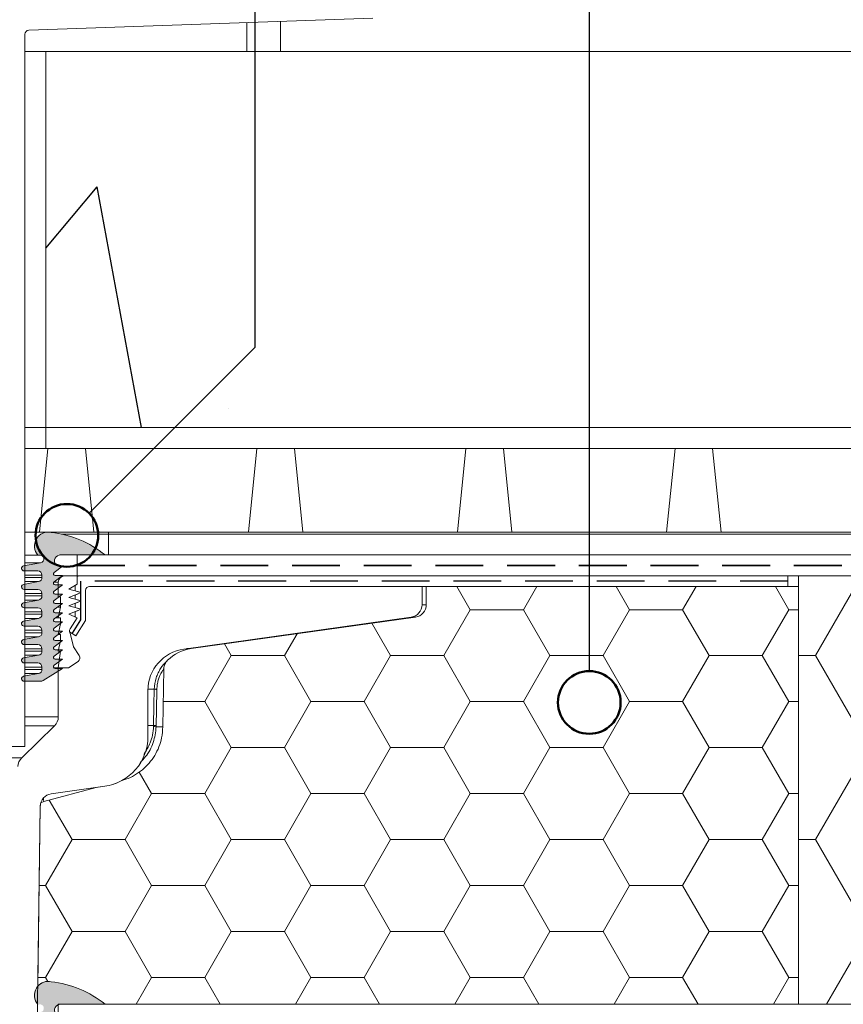
# Model space of a CAD drawing. Units: millimetres. Extents: x 162 to 1814, y 117 to 2550.
# Drawn here: x 1066 to 1263, y 2028 to 2264 of the extents above; entities that cross this region are included whole.
import ezdxf

# ---------------------------------------------------------------- set-up
doc = ezdxf.new("R2010")
doc.units = ezdxf.units.MM
doc.header["$LTSCALE"] = 9
doc.linetypes.add('HIDDEN', pattern=[1.905, 1.27, -0.635])
for name, color, linetype, lineweight in [('ABDICHTUNG', 7, 'HIDDEN', 35), ('LINIE_UND_KREISE', 7, 'Continuous', 25), ('MANSCHETTE', 7, 'HIDDEN', 25), ('PRODUKTKREISE', 7, 'Continuous', 50)]:
    doc.layers.add(name, color=color, linetype=linetype, lineweight=lineweight)
doc.layers.add('SCHRAFFUR', color=7, linetype='Continuous')

# ---------------------------------------------------------------- blocks, each defined once
blk = doc.blocks.new('SW_HATCH_2')
at = {"color": 0, "linetype": 'Continuous', "lineweight": 18}
for p, q in [((-203.2000003329866, 1.345746920150548e-06), (-192.1815560280864, 19.0845067022019)), ((-207.2781734917184, 0), (-203.2, 0)), ((-190.5000013319448, -21.99704487162474), (-203.2000013319449, 3.844999318936004e-07)), ((-203.2000004162329, -43.99408911844027), (-190.500000416233, -21.99704386231551)), ((-207.2781734917184, -43.99409032), (-203.2, -43.99409032)), ((-190.5000012486981, -65.9911353358119), (-203.2000012486983, -43.99409007968723)), ((-200.5599588420133, -83.41549329779798), (-190.5000004994794, -65.9911343265026))]:
    blk.add_line(p, q, dxfattribs=at)
blk = doc.blocks.new('SW_HATCH_3')
at = {"color": 0, "linetype": 'Continuous', "lineweight": 18}
for p, q in [((-76.20000108220543, 5.767490235397688e-07), (-79.42507018586153, 5.585984122202004)), ((-63.50000008324718, 1.249621999627193e-06), (-60.27493136807445, 5.585984122202067)), ((-38.10000120707508, 5.046556297849669e-07), (-41.32507035235436, 5.585984122202004)), ((-25.40000020811687, 1.321715611957153e-06), (-22.17493153456744, 5.585984122202004)), ((-1.33194477322518e-06, 4.325623609302554e-07), (-3.225070518847094, 5.585984122202004)), ((-82.5500000416239, -10.99852140247161), (-76.20000004162394, 1.22559072265882e-06)), ((-76.2, 0), (-63.49999999999999, 0)), ((-57.15000112382861, -10.99852207534443), (-63.50000112382865, 5.527179651465541e-07)), ((-44.4500001664936, -10.99852133037794), (-38.10000016649365, 1.29768445988887e-06)), ((-38.10000000000002, 0), (-25.4, 0)), ((-19.05000124869827, -10.9985221474377), (-25.4000012486983, 4.806246962918426e-07)), ((-6.350000291363348, -10.99852125828433), (-2.913633397050308e-07, 1.369778040993808e-06)), ((0, 0), (2.271826508281692, 0)), ((-95.25000099895898, -10.99852200325104), (-99.72873580962131, -3.241125757556605)), ((-120.6499999167541, -10.99852147456529), (-117.6232492972233, -5.756035619697231)), ((-133.3500008740892, -10.99852193115765), (-134.969273036392, -8.193860274767383)), ((-139.6999998751309, -21.99704412665877), (-133.3499998751309, -10.99852149859638)), ((-133.3499999999999, -10.99852258000003), (-120.6499999999999, -10.99852258000003)), ((-114.3000009157124, -21.99704458325116), (-120.6500009157125, -10.99852195518877)), ((-101.6000000000006, -21.99704405456523), (-95.25000000000063, -10.99852142650283)), ((-95.24999999999994, -10.99852258000003), (-82.54999999999995, -10.99852258000003)), ((-76.2000010405821, -21.9970446553445), (-82.55000104058213, -10.99852202728219)), ((-63.50000012487038, -21.99704398247161), (-57.15000012487041, -10.99852135440922)), ((-57.14999999999995, -10.99852258000003), (-44.44999999999993, -10.99852258000003)), ((-38.10000116545179, -21.99704472743786), (-44.45000116545182, -10.99852209937552)), ((-25.40000024973998, -21.9970439103779), (-19.05000024974003, -10.99852128231551)), ((-19.04999999999993, -10.99852258000003), (-6.349999999999946, -10.99852258000003)), ((-1.290321474667344e-06, -21.99704479953119), (-6.350001290321545, -10.99852217146885)), ((-149.6288942912965, -21.99704516000003), (-139.7, -21.99704516000003)), ((-133.3500008324659, -32.99556716325126), (-139.7000008324659, -21.99704453518892)), ((-120.6499999583774, -32.99556670665877), (-114.2999999583774, -21.99704407859637)), ((-114.3, -21.99704516000003), (-101.6, -21.99704516000003)), ((-95.25000095733564, -32.99556723534459), (-101.6000009573357, -21.99704460728225)), ((-82.55000008324711, -32.99556663456516), (-76.2000000832471, -21.99704400650277)), ((-76.19999999999997, -21.99704516000003), (-63.49999999999996, -21.99704516000003)), ((-57.15000108220524, -32.99556730743795), (-63.50000108220532, -21.99704467937565)), ((-44.45000020811677, -32.99556656247152), (-38.10000020811682, -21.99704393440912)), ((-38.09999999999999, -21.99704516000003), (-25.39999999999997, -21.99704516000003)), ((-19.05000120707493, -32.99556737953137), (-25.40000120707497, -21.99704475146904)), ((-6.35000033298649, -32.9955664903779), (-3.329864821377537e-07, -21.99704386231551)), ((3.122502256758253e-14, -21.99704516000003), (2.271826508281692, -21.99704516000003)), ((-139.6999999167541, -43.99408935875238), (-133.3499999167541, -32.99556673068999)), ((-133.35, -32.99556774000003), (-120.65, -32.99556774000003)), ((-114.3000008740891, -43.99408981534472), (-120.6500008740891, -32.99556718728235)), ((-101.6000000416238, -43.99408928665877), (-95.25000004162386, -32.99556665859637)), ((-95.25, -32.99556774000003), (-82.55000000000001, -32.99556774000003)), ((-76.20000099895883, -43.99408988743802), (-82.55000099895886, -32.99556725937571)), ((-63.50000016649353, -43.99408921456513), (-57.15000016649355, -32.99556658650273)), ((-57.14999999999998, -32.99556774000003), (-44.44999999999997, -32.99556774000003)), ((-38.10000112382848, -43.99408995953144), (-44.45000112382849, -32.9955673314691)), ((-25.40000029136325, -43.99408914247149), (-19.05000029136327, -32.99556651440909)), ((-19.04999999999999, -32.99556774000003), (-6.349999999999946, -32.99556774000003)), ((-1.248698144884486e-06, -43.99409003162471), (-6.350001248698153, -32.99556740356237)), ((-152.4000007492194, -43.99408974325132), (-155.3569657732039, -38.87247608550623)), ((-158.7499998751308, -54.99261201084593), (-152.3999998751309, -43.99408938278357)), ((-152.4, -43.99409032000003), (-139.7, -43.99409032000003)), ((-133.3500007908426, -54.99261239534481), (-139.7000007908426, -43.99408976728244)), ((-120.6500000000005, -54.99261193875233), (-114.3000000000006, -43.99408931068996)), ((-114.3, -43.99409032000003), (-101.6, -43.99409032000003)), ((-95.25000091571226, -54.99261246743817), (-101.6000009157123, -43.99408983937583)), ((-82.55000012487032, -54.99261186665874), (-76.20000012487031, -43.99408923859635)), ((-76.20000000000005, -43.99409032000006), (-63.49999999999999, -43.99409032000003)), ((-57.15000104058198, -54.99261253953153), (-63.50000104058199, -43.9940899114692)), ((-44.45000024973994, -54.99261179456506), (-38.10000024973996, -43.99408916650267)), ((-38.09999999999999, -43.99409032000003), (-25.40000000000003, -43.99409032000003)), ((-19.05000116545164, -54.99261261162486), (-25.40000116545168, -43.99408998356252)), ((-6.350000374609727, -54.99261172247152), (-3.746097494705669e-07, -43.99408909440912)), ((-3.122502256758253e-14, -43.99409032000003), (2.271826508281692, -43.99409032000003)), ((-171.4500006659729, -54.99261232325141), (-176.9035334989156, -45.54681637584969)), ((-177.7999998335074, -65.99113466293967), (-171.4499998335075, -54.99261203487724)), ((-171.45, -54.9926129), (-158.75, -54.99261290000003)), ((-152.400000707596, -65.99113497534483), (-158.7500007075961, -54.99261234728253)), ((-139.6999999583773, -65.99113459084593), (-133.3499999583773, -54.99261196278357)), ((-133.35, -54.99261290000003), (-120.65, -54.9926129)), ((-114.3000008324658, -65.99113504743826), (-120.6500008324658, -54.99261241937592)), ((-101.600000083247, -65.99113451875232), (-95.25000008324707, -54.99261189068996)), ((-95.25000000000003, -54.99261290000003), (-82.55000000000001, -54.99261290000003)), ((-76.2000009573355, -65.99113511953162), (-82.55000095733554, -54.99261249146929)), ((-63.5000002081167, -65.9911344466587), (-57.15000020811676, -54.99261181859634)), ((-57.15000000000001, -54.9926129), (-44.45000000000002, -54.99261290000003)), ((-38.10000108220513, -65.99113519162499), (-44.45000108220513, -54.99261256356265)), ((-25.40000033298645, -65.99113437456504), (-19.05000033298645, -54.99261174650264)), ((-19.05000000000003, -54.99261290000003), (-6.350000000000009, -54.99261290000003)), ((-1.207074783876605e-06, -65.9911352637184), (-6.350001207074855, -54.99261263565607)), ((-179.2921187764093, -65.99113548000021), (-177.8, -65.99113548000021)), ((-171.4500006243494, -76.98965755534486), (-177.8000006243494, -65.99113492728247)), ((-158.749999916754, -76.98965724293954), (-152.399999916754, -65.99113461487718)), ((-152.4, -65.99113548000018), (-139.7, -65.99113548000018)), ((-133.3500007492192, -76.98965762743839), (-139.7000007492193, -65.99113499937604)), ((-120.6500000416238, -76.9896571708459), (-114.3000000416238, -65.99113454278354)), ((-114.3, -65.99113548000015), (-101.6, -65.99113548000015)), ((-95.25000087408895, -76.98965769953172), (-101.600000874089, -65.99113507146939)), ((-82.55000016649346, -76.98965709875226), (-76.20000016649345, -65.99113447068986)), ((-76.2, -65.99113548000012), (-63.50000000000002, -65.9911354800001)), ((-57.15000099895868, -76.98965777162505), (-63.50000099895872, -65.99113514356272)), ((-44.45000029136315, -76.98965702665862), (-38.10000029136317, -65.99113439859622)), ((-38.10000000000002, -65.9911354800001), (-25.4, -65.99113548000005)), ((-19.05000112382831, -76.98965784371845), (-25.40000112382838, -65.9911352156561)), ((-6.350000416232962, -76.989656954565), (-4.162329231283124e-07, -65.9911343265026)), ((-3.122502256758253e-14, -65.99113548000005), (2.271826508281692, -65.99113548000003)), ((-177.7999998751307, -87.9881798950331), (-171.4499998751308, -76.9896572669707)), ((-171.45, -76.98965806), (-158.75, -76.98965806)), ((-152.4000006659727, -87.98818020743842), (-158.7500006659728, -76.98965757937609)), ((-139.7000000000004, -87.98817982293951), (-133.3500000000005, -76.98965719487711)), ((-133.35, -76.98965806000002), (-120.65, -76.98965806000002)), ((-114.3000007908424, -87.9881802795318), (-120.6500007908425, -76.98965765146947)), ((-101.6000001248702, -87.9881797508459), (-95.25000012487027, -76.9896571227835)), ((-95.25, -76.98965806), (-82.54999999999995, -76.98965806000002)), ((-76.20000091571214, -87.98818035162515), (-82.55000091571218, -76.9896577235628)), ((-63.50000024973988, -87.9881796787522), (-57.15000024973993, -76.9896570506898)), ((-57.14999999999998, -76.98965806000002), (-44.44999999999997, -76.98965806000002)), ((-38.10000104058183, -87.98818042371853), (-44.45000104058184, -76.9896577956562)), ((-25.40000037460966, -87.98817960665865), (-19.05000037460968, -76.98965697859624)), ((-19.04999999999996, -76.98965806000002), (-6.349999999999946, -76.98965806000002)), ((-1.165451485318769e-06, -87.98818049581186), (-6.350001165451525, -76.98965786774953)), ((-179.5993376771789, -87.98818063999978), (-177.7999999999999, -87.98818063999978)), ((-177.2525679721015, -88.9363612546984), (-177.8000005827262, -87.98818015937609)), ((-156.1099581205438, -94.41401587779802), (-152.3999999583772, -87.9881798469707)), ((-152.3999999999999, -87.98818063999981), (-139.7, -87.98818063999987)), ((-135.9900427674199, -94.41401587779802), (-139.700000707596, -87.98818023146954)), ((-118.0099582870367, -94.41401587779802), (-114.300000083247, -87.98817977487711)), ((-114.3, -87.98818063999987), (-101.5999999999999, -87.9881806399999)), ((-97.89004293391274, -94.41401587779798), (-101.6000008324657, -87.98818030356293)), ((-79.90995845352973, -94.41401587779802), (-76.20000020811666, -87.98817970278344)), ((-76.19999999999995, -87.98818063999994), (-63.49999999999993, -87.98818063999994)), ((-59.79004310040557, -94.41401587779802), (-63.50000095733539, -87.9881803756563)), ((-41.80995862002271, -94.41401587779798), (-38.10000033298638, -87.9881796306898)), ((-38.09999999999996, -87.98818063999997), (-25.39999999999994, -87.98818063999997)), ((-21.69004326689834, -94.41401587779802), (-25.40000108220502, -87.98818044774966)), ((-3.709958786515699, -94.41401587779798), (-4.578560967860579e-07, -87.98817955859619)), ((3.122502256758253e-14, -87.98818064000002), (2.271826508281692, -87.98818064000002))]:
    blk.add_line(p, q, dxfattribs=at)

msp = doc.modelspace()

# ---------------------------------------------------------------- hatches: boundary and pattern name
at = {"layer": 'ABDICHTUNG'}
h = msp.add_hatch(color=7, dxfattribs=at)
edge = h.paths.add_edge_path(flags=0)
edge.add_arc((1070.36898348102, 2116.848242941373), 24.7, 50.83779939298242, 83.7225616052996)
edge.add_arc((1072.369753267051, 2138.17524083898), 3.300000000000006, 77.75331027267995, 221.8103148957849)
edge.add_line((1069.910078491801, 2135.97524083898), (1070.210078491801, 2135.97524083898))
edge.add_arc((1070.380893217353, 2135.046008731981), 0.9448015554298328, -79.58397169242852, 100.41602830757148, ccw=False)
edge.add_line((1070.551707942904, 2134.116776624982), (1066.463965591336, 2133.365353398591))
edge.add_arc((1066.572442164794, 2132.77524083898), 0.6000000000000008, 100.4160283075475, 270.0000000000225)
edge.add_line((1066.572442164794, 2132.17524083898), (1069.869753267051, 2132.17524083898))
edge.add_arc((1069.869753267051, 2131.17524083898), 1.000000000000001, -7.958078640513122e-13, 89.9999999999992, ccw=False)
edge.add_line((1070.869753267051, 2131.17524083898), (1070.869753267051, 2130.608172486573))
edge.add_arc((1069.869753267051, 2130.608172486573), 1, 280.4160283075758, 360, ccw=False)
edge.add_line((1070.050547556148, 2129.624651553887), (1066.463965591336, 2128.965353398591))
edge.add_arc((1066.572442164794, 2128.37524083898), 0.5999999999999983, 100.4160283075475, 270.0000000000225)
edge.add_line((1066.572442164794, 2127.77524083898), (1069.869753267051, 2127.77524083898))
edge.add_arc((1069.869753267051, 2126.77524083898), 1.000000000000001, -7.958078640513122e-13, 89.99999999998607, ccw=False)
edge.add_line((1070.869753267051, 2126.77524083898), (1070.869753267051, 2126.208172486573))
edge.add_arc((1069.869753267051, 2126.208172486573), 1.000000000000002, 280.41602830758393, 360, ccw=False)
edge.add_line((1070.050547556148, 2125.224651553887), (1066.463965591336, 2124.565353398591))
edge.add_arc((1066.572442164794, 2123.97524083898), 0.6000000000000008, 100.4160283075475, 270.0000000000225)
edge.add_line((1066.572442164794, 2123.37524083898), (1069.869753267051, 2123.37524083898))
edge.add_arc((1069.869753267051, 2122.37524083898), 1.000000000000001, -7.958078640513122e-13, 89.9999999999992, ccw=False)
edge.add_line((1070.869753267051, 2122.37524083898), (1070.869753267051, 2121.808172486573))
edge.add_arc((1069.869753267051, 2121.808172486573), 1, 280.4160283075758, 360, ccw=False)
edge.add_line((1070.050547556148, 2120.824651553888), (1066.463965591336, 2120.165353398591))
edge.add_arc((1066.572442164794, 2119.57524083898), 0.5999999999999996, 100.4160283075553, 270.0000000000225)
edge.add_line((1066.572442164794, 2118.97524083898), (1069.869753267051, 2118.97524083898))
edge.add_arc((1069.869753267051, 2117.97524083898), 1, -7.958078640513122e-13, 89.99999999998607, ccw=False)
edge.add_line((1070.869753267051, 2117.97524083898), (1070.869753267051, 2117.408172486573))
edge.add_arc((1069.869753267051, 2117.408172486573), 1.000000000000001, 280.4160283075758, 360, ccw=False)
edge.add_line((1070.050547556148, 2116.424651553888), (1066.463965591336, 2115.765353398591))
edge.add_arc((1066.572442164794, 2115.17524083898), 0.6, 100.4160283075475, 270.0000000000225)
edge.add_line((1066.572442164794, 2114.57524083898), (1069.869753267051, 2114.57524083898))
edge.add_arc((1069.869753267051, 2113.57524083898), 1, -7.958078640513122e-13, 89.99999999998607, ccw=False)
edge.add_line((1070.869753267051, 2113.57524083898), (1070.869753267051, 2113.008172486573))
edge.add_arc((1069.869753267051, 2113.008172486573), 1.000000000000001, 280.4160283075758, 360, ccw=False)
edge.add_line((1070.050547556148, 2112.024651553887), (1066.463965591336, 2111.365353398591))
edge.add_arc((1066.572442164794, 2110.77524083898), 0.5999999999999991, 100.4160283075475, 270.0000000000225)
edge.add_line((1066.572442164794, 2110.17524083898), (1069.869753267051, 2110.17524083898))
edge.add_arc((1069.869753267051, 2109.17524083898), 1, -7.958078640513122e-13, 89.9999999999992, ccw=False)
edge.add_line((1070.869753267051, 2109.17524083898), (1070.869753267051, 2108.608172486573))
edge.add_arc((1069.869753267051, 2108.608172486573), 1, 280.4160283075758, 360, ccw=False)
edge.add_line((1070.050547556148, 2107.624651553887), (1066.463965591336, 2106.965353398591))
edge.add_arc((1066.572442164794, 2106.37524083898), 0.6, 100.4160283075475, 270.0000000000225)
edge.add_line((1066.572442164794, 2105.77524083898), (1070.579986942622, 2105.77524083898))
edge.add_arc((1070.579986942622, 2106.77524083898), 0.9999999999999998, 270.0000000000008, 302.319616508179)
edge.add_line((1071.114628655227, 2105.930162002928), (1075.769753267051, 2108.87524083898))
edge.add_line((1075.769753267051, 2108.87524083898), (1073.98274014446, 2108.87524083898))
edge.add_arc((1073.98274014446, 2109.27524083898), 0.399999999999993, 126.50144112052021, 270, ccw=False)
edge.add_line((1073.744802942296, 2109.596777598661), (1075.769753267051, 2111.09524083898))
edge.add_line((1075.769753267051, 2111.09524083898), (1073.98274014446, 2111.09524083898))
edge.add_arc((1073.98274014446, 2111.49524083898), 0.3999999999999999, 126.50144112048139, 270, ccw=False)
edge.add_line((1073.744802942296, 2111.816777598661), (1075.769753267051, 2113.31524083898))
edge.add_line((1075.769753267051, 2113.31524083898), (1073.98274014446, 2113.31524083898))
edge.add_arc((1073.98274014446, 2113.71524083898), 0.399999999999995, 126.5014411204427, 270, ccw=False)
edge.add_line((1073.744802942296, 2114.036777598662), (1075.769753267051, 2115.53524083898))
edge.add_line((1075.769753267051, 2115.53524083898), (1073.98274014446, 2115.53524083898))
edge.add_arc((1073.98274014446, 2115.93524083898), 0.3999999999999954, 126.50144112048139, 270, ccw=False)
edge.add_line((1073.744802942296, 2116.256777598661), (1075.769753267051, 2117.75524083898))
edge.add_line((1075.769753267051, 2117.75524083898), (1073.98274014446, 2117.75524083898))
edge.add_arc((1073.98274014446, 2118.15524083898), 0.3999999999999913, 126.50144112052021, 270, ccw=False)
edge.add_line((1073.744802942296, 2118.476777598661), (1075.769753267051, 2119.97524083898))
edge.add_line((1075.769753267051, 2119.97524083898), (1073.98274014446, 2119.97524083898))
edge.add_arc((1073.98274014446, 2120.37524083898), 0.3999999999999939, 126.50144112048139, 270, ccw=False)
edge.add_line((1073.744802942296, 2120.696777598661), (1075.769753267051, 2122.19524083898))
edge.add_line((1075.769753267051, 2122.19524083898), (1073.98274014446, 2122.19524083898))
edge.add_arc((1073.98274014446, 2122.59524083898), 0.400000000000001, 126.50144112048139, 270, ccw=False)
edge.add_line((1073.744802942296, 2122.916777598661), (1075.769753267051, 2124.41524083898))
edge.add_line((1075.769753267051, 2124.41524083898), (1073.98274014446, 2124.41524083898))
edge.add_arc((1073.98274014446, 2124.81524083898), 0.3999999999999968, 126.50144112048139, 270, ccw=False)
edge.add_line((1073.744802942296, 2125.136777598661), (1075.769753267051, 2126.63524083898))
edge.add_line((1075.769753267051, 2126.63524083898), (1073.98274014446, 2126.63524083898))
edge.add_arc((1073.98274014446, 2127.03524083898), 0.3999999999999968, 126.50144112048139, 270, ccw=False)
edge.add_line((1073.744802942296, 2127.356777598661), (1075.769753267051, 2128.85524083898))
edge.add_line((1075.769753267051, 2128.85524083898), (1073.98274014446, 2128.85524083898))
edge.add_arc((1073.98274014446, 2129.25524083898), 0.3999999999999996, 126.50144112052021, 270, ccw=False)
edge.add_line((1073.744802942296, 2129.576777598661), (1075.769753267051, 2131.07524083898))
edge.add_line((1075.769753267051, 2131.07524083898), (1073.98274014446, 2131.07524083898))
edge.add_arc((1073.98274014446, 2131.47524083898), 0.3999999999999983, 126.50144112048139, 270, ccw=False)
edge.add_line((1073.744802942296, 2131.796777598661), (1075.769753267051, 2133.29524083898))
edge.add_arc((1075.260874584931, 2134.599481034222), 1.4, 85.53957528890919, 291.31436275404144, ccw=False)
edge.add_line((1075.369753267051, 2135.99524083898), (1085.967476001022, 2135.99524083898))
edge.add_line((1085.967476001022, 2135.99524083898), (1085.967476001022, 2135.999666677049))
at = {"layer": 'SCHRAFFUR'}
h = msp.add_hatch(dxfattribs=at)
h.set_pattern_fill('AR-CONC', scale=4, style=0)
h.set_pattern_definition([(50, (0, 0), (728.7386759840158, -63.75634215561229), [76.2, -838.2]), (355, (0, 0), (-140.9713039026679, 764.22657152872), [60.96, -670.56]), (100.451, (60.728, -5.313), (587.7700066638372, 700.4667512811674), [64.76, -712.36]), (46.1842, (0, 203.2), (1084.31616356852, -168.1693117309086), [114.3, -1257.3]), (96.6356, (90.3596, 189.186), (949.6169378649486, 989.7022235601969), [97.14, -1068.54]), (351.1840000000001, (0, 203.2), (949.6184232557348, 989.7004714423916), [91.44, -1005.84]), (21, (101.6, 152.4), (606.4595193415331, -409.0620740670499), [76.2, -838.2]), (326, (101.6, 152.4), (247.208113390589, 736.7518644892768), [60.96, -670.56]), (71.4514, (152.138, 118.3116), (853.6659630804977, 327.6914308642297), [64.76, -712.36]), (37.50000000000001, (0, 0), (12.35441300236727, 338.2201554926124), [0, -662.432, 0, -680.72, 0, -673.1]), (7.499999999999999, (0, 0), (267.278650041223, 400.722299272478), [0, -388.112, 0, -647.192, 0, -256.54]), (-32.5, (-226.568, 0), (542.3623806674856, -22.91497597069377), [0, -254, 0, -792.48, 0, -1051.56]), (-42.5, (-328.168, 0), (592.5167255440722, 101.7059641333321), [0, -330.2, 0, -526.288, 0, -746.76])])
h.paths.add_polyline_path([(1071.769753267051, 2166.495240838985), (1301.769753267051, 2166.495240838985), (1301.769753267051, 2256.495240838985), (1071.769753267051, 2256.495240838985)], flags=0)
h = msp.add_hatch(color=7, dxfattribs=at)
edge = h.paths.add_edge_path(flags=0)
edge.add_line((1071.114628655227, 1998.430162002928), (1075.769753267051, 2001.37524083898))
edge.add_line((1075.769753267051, 2001.37524083898), (1073.98274014446, 2001.37524083898))
edge.add_arc((1073.98274014446, 2001.77524083898), 0.399999999999993, 126.50144112048139, 270, ccw=False)
edge.add_line((1073.744802942296, 2002.096777598661), (1075.769753267051, 2003.59524083898))
edge.add_line((1075.769753267051, 2003.59524083898), (1073.98274014446, 2003.59524083898))
edge.add_arc((1073.98274014446, 2003.99524083898), 0.3999999999999999, 126.5014411205008, 270, ccw=False)
edge.add_line((1073.744802942296, 2004.316777598661), (1075.769753267051, 2005.81524083898))
edge.add_line((1075.769753267051, 2005.81524083898), (1073.98274014446, 2005.81524083898))
edge.add_arc((1073.98274014446, 2006.21524083898), 0.3999999999999865, 126.50144112048139, 270, ccw=False)
edge.add_line((1073.744802942296, 2006.536777598661), (1075.769753267051, 2008.03524083898))
edge.add_line((1075.769753267051, 2008.03524083898), (1073.98274014446, 2008.03524083898))
edge.add_arc((1073.98274014446, 2008.43524083898), 0.4000000000000001, 126.50144112048139, 270, ccw=False)
edge.add_line((1073.744802942296, 2008.756777598661), (1075.769753267051, 2010.25524083898))
edge.add_line((1075.769753267051, 2010.25524083898), (1073.98274014446, 2010.25524083898))
edge.add_arc((1073.98274014446, 2010.65524083898), 0.3999999999999975, 126.50144112048139, 270, ccw=False)
edge.add_line((1073.744802942296, 2010.976777598661), (1075.769753267051, 2012.47524083898))
edge.add_line((1075.769753267051, 2012.47524083898), (1073.98274014446, 2012.47524083898))
edge.add_arc((1073.98274014446, 2012.87524083898), 0.4000000000000001, 126.5014411205008, 270, ccw=False)
edge.add_line((1073.744802942296, 2013.196777598661), (1075.769753267051, 2014.69524083898))
edge.add_line((1075.769753267051, 2014.69524083898), (1073.98274014446, 2014.69524083898))
edge.add_arc((1073.98274014446, 2015.09524083898), 0.400000000000001, 126.501441120527, 269.99999999996743, ccw=False)
edge.add_line((1073.744802942296, 2015.416777598661), (1075.769753267051, 2016.91524083898))
edge.add_line((1075.769753267051, 2016.91524083898), (1073.98274014446, 2016.91524083898))
edge.add_arc((1073.98274014446, 2017.31524083898), 0.3999999999999955, 126.50144112048139, 270, ccw=False)
edge.add_line((1073.744802942296, 2017.636777598661), (1075.769753267051, 2019.13524083898))
edge.add_line((1075.769753267051, 2019.13524083898), (1073.98274014446, 2019.13524083898))
edge.add_arc((1073.98274014446, 2019.53524083898), 0.3999999999999968, 126.501441120462, 270, ccw=False)
edge.add_line((1073.744802942296, 2019.856777598661), (1075.769753267051, 2021.35524083898))
edge.add_line((1075.769753267051, 2021.35524083898), (1073.98274014446, 2021.35524083898))
edge.add_arc((1073.98274014446, 2021.75524083898), 0.3999999999999996, 126.50144112048821, 270, ccw=False)
edge.add_line((1073.744802942296, 2022.076777598661), (1075.769753267051, 2023.57524083898))
edge.add_line((1075.769753267051, 2023.57524083898), (1073.98274014446, 2023.57524083898))
edge.add_arc((1073.98274014446, 2023.97524083898), 0.3999999999999983, 126.5014411205008, 270.00000000003257, ccw=False)
edge.add_line((1073.744802942296, 2024.296777598661), (1075.769753267051, 2025.79524083898))
edge.add_arc((1075.260874584931, 2027.099481034222), 1.4, 85.53957528890999, 291.31436275404485, ccw=False)
edge.add_line((1075.369753267051, 2028.49524083898), (1085.972908356161, 2028.49524083898))
edge.add_arc((1070.36898348102, 2009.348242941373), 24.7, 50.82154540616573, 83.72256160530058)
edge.add_arc((1072.369753267051, 2030.67524083898), 3.300000000000006, 77.75331027268767, 221.8103148957764)
edge.add_line((1069.910078491801, 2028.47524083898), (1070.210078491801, 2028.47524083898))
edge.add_arc((1070.380893217353, 2027.546008731981), 0.9448015554298328, -79.58397169242852, 100.41602830756898, ccw=False)
edge.add_line((1070.551707942904, 2026.616776624982), (1066.463965591336, 2025.865353398591))
edge.add_arc((1066.572442164794, 2025.27524083898), 0.6000000000000008, 100.4160283075475, 270.0000000000225)
edge.add_line((1066.572442164794, 2024.67524083898), (1069.869753267051, 2024.67524083898))
edge.add_arc((1069.869753267051, 2023.67524083898), 1.000000000000001, -1.3812950783176348e-11, 89.9999999999992, ccw=False)
edge.add_line((1070.869753267051, 2023.67524083898), (1070.869753267051, 2023.108172486573))
edge.add_arc((1069.869753267051, 2023.108172486573), 1, 280.4160283075758, 360, ccw=False)
edge.add_line((1070.050547556148, 2022.124651553888), (1066.463965591336, 2021.465353398591))
edge.add_arc((1066.572442164794, 2020.87524083898), 0.5999999999999983, 100.4160283075435, 270.0000000000225)
edge.add_line((1066.572442164794, 2020.27524083898), (1069.869753267051, 2020.27524083898))
edge.add_arc((1069.869753267051, 2019.27524083898), 1.000000000000001, -7.958078640513122e-13, 89.9999999999992, ccw=False)
edge.add_line((1070.869753267051, 2019.27524083898), (1070.869753267051, 2018.708172486573))
edge.add_arc((1069.869753267051, 2018.708172486573), 1.000000000000002, 280.4160283075758, 360, ccw=False)
edge.add_line((1070.050547556148, 2017.724651553887), (1066.463965591336, 2017.065353398591))
edge.add_arc((1066.572442164794, 2016.47524083898), 0.6000000000000008, 100.4160283075435, 270.0000000000225)
edge.add_line((1066.572442164794, 2015.87524083898), (1069.869753267051, 2015.87524083898))
edge.add_arc((1069.869753267051, 2014.87524083898), 1.000000000000001, -7.958078640513122e-13, 89.9999999999992, ccw=False)
edge.add_line((1070.869753267051, 2014.87524083898), (1070.869753267051, 2014.308172486573))
edge.add_arc((1069.869753267051, 2014.308172486573), 1, 280.41602830757813, 360, ccw=False)
edge.add_line((1070.050547556148, 2013.324651553888), (1066.463965591336, 2012.665353398591))
edge.add_arc((1066.572442164794, 2012.07524083898), 0.5999999999999996, 100.4160283075435, 270.0000000000225)
edge.add_line((1066.572442164794, 2011.47524083898), (1069.869753267051, 2011.47524083898))
edge.add_arc((1069.869753267051, 2010.47524083898), 1, -7.958078640513122e-13, 89.9999999999992, ccw=False)
edge.add_line((1070.869753267051, 2010.47524083898), (1070.869753267051, 2009.908172486573))
edge.add_arc((1069.869753267051, 2009.908172486573), 1.000000000000001, 280.4160283075758, 360, ccw=False)
edge.add_line((1070.050547556148, 2008.924651553888), (1066.463965591336, 2008.265353398591))
edge.add_arc((1066.572442164794, 2007.67524083898), 0.6, 100.4160283075435, 270.0000000000225)
edge.add_line((1066.572442164794, 2007.07524083898), (1069.869753267051, 2007.07524083898))
edge.add_arc((1069.869753267051, 2006.07524083898), 1, -7.958078640513122e-13, 89.9999999999992, ccw=False)
edge.add_line((1070.869753267051, 2006.07524083898), (1070.869753267051, 2005.508172486573))
edge.add_arc((1069.869753267051, 2005.508172486573), 1.000000000000001, 280.41602830757813, 360, ccw=False)
edge.add_line((1070.050547556148, 2004.524651553888), (1066.463965591336, 2003.865353398591))
edge.add_arc((1066.572442164794, 2003.27524083898), 0.5999999999999991, 100.4160283075475, 270.0000000000225)
edge.add_line((1066.572442164794, 2002.67524083898), (1069.869753267051, 2002.67524083898))
edge.add_arc((1069.869753267051, 2001.67524083898), 1, -7.958078640513122e-13, 89.9999999999992, ccw=False)
edge.add_line((1070.869753267051, 2001.67524083898), (1070.869753267051, 2001.108172486573))
edge.add_arc((1069.869753267051, 2001.108172486573), 1, 280.4160283075758, 360, ccw=False)
edge.add_line((1070.050547556148, 2000.124651553888), (1066.463965591336, 1999.465353398591))
edge.add_arc((1066.572442164794, 1998.87524083898), 0.6, 100.4160283075435, 270.0000000000225)
edge.add_line((1066.572442164794, 1998.27524083898), (1070.579986942622, 1998.27524083898))
edge.add_arc((1070.579986942622, 1999.27524083898), 1.000000000000003, 270.0000000000008, 302.3196165081859)

# ---------------------------------------------------------------- linework, layer by layer
at = {"color": 7, "linetype": 'Continuous', "lineweight": 18}
for p, q in [((1150.014049743969, 2264.459936017795), (1067.734853770349, 2261.586683181234)), ((1119.879335200658, 2263.407608597528), (1119.879335200658, 2256.495240838985)), ((1127.879335200658, 2256.495240838985), (1127.879335200658, 2263.686974753462)), ((1066.769753267051, 2260.587292354215), (1066.769753267051, 2090.15916910898)), ((1066.769753267051, 2256.495240838985), (1071.769753267051, 2256.495240838985)), ((1071.769753267052, 2166.495240838985), (1071.769753267051, 2256.495240838985)), ((1071.769753267051, 2256.495240838985), (1301.769753267051, 2256.495240838985)), ((1071.769753267052, 2166.495240838985), (1066.769753267051, 2166.495240838985)), ((1301.769753267051, 2166.495240838985), (1071.769753267052, 2166.495240838985)), ((1071.769753267051, 2161.495240838986), (1071.769753267051, 2166.495240838985)), ((1452.015404997915, 2166.495240838982), (1071.769753267051, 2166.495240838985)), ((1066.769753267051, 2161.495240838985), (1071.769753267051, 2161.495240838986)), ((1072.269753267052, 2161.495240838986), (1070.269753267051, 2141.495240838984)), ((1071.769753267051, 2161.495240838986), (1452.710234249323, 2161.495240838982)), ((1083.269753267051, 2141.495240838984), (1081.269753267051, 2161.495240838986)), ((1122.269753267052, 2161.495240838985), (1120.269753267051, 2141.495240838984)), ((1133.269753267051, 2141.495240838984), (1131.269753267051, 2161.495240838985)), ((1172.269753267052, 2161.495240838985), (1170.269753267051, 2141.495240838984)), ((1183.269753267052, 2141.495240838984), (1181.269753267051, 2161.495240838985)), ((1222.269753267051, 2161.495240838984), (1220.269753267051, 2141.495240838984)), ((1233.269753267051, 2141.495240838984), (1231.269753267051, 2161.495240838984)), ((1070.269753267051, 2141.495240838984), (1066.769753267051, 2141.495240838984)), ((1072.369753267051, 2141.47524083898), (1066.769753267051, 2141.47524083898)), ((1070.269753267051, 2141.495240838984), (1079.607049416495, 2141.495240838984)), ((1086.769753267051, 2141.495240838984), (1079.607049416495, 2141.495240838984)), ((1086.769753267052, 2140.995240838984), (1086.769753267051, 2141.495240838984)), ((1086.769753267051, 2141.495240838984), (1456.104328185094, 2141.495240838983)), ((1086.769753267052, 2140.995240838984), (1075.56633785924, 2140.995240838984)), ((1456.2005968463, 2140.995240838977), (1086.769753267052, 2140.995240838984)), ((1086.769753267052, 2135.99524083899), (1086.769753267051, 2140.995240838984)), ((1069.910078491801, 2135.97524083898), (1066.769753267051, 2135.97524083898)), ((1069.910078491801, 2135.97524083898), (1070.210078491801, 2135.97524083898)), ((1075.369753267051, 2135.99524083898), (1075.15199590281, 2135.99524083898)), ((1075.369753267051, 2135.99524083898), (1085.967476001022, 2135.99524083898)), ((1079.269753267051, 2130.99524083898), (1079.269753267051, 2135.99524083898)), ((1079.269753267051, 2135.99524083898), (1457.190718883884, 2135.99524083898)), ((1085.972843239046, 2135.99524083898), (1085.967476001022, 2135.999666677049)), ((1085.967476001022, 2135.999666677049), (1085.967476001022, 2135.99524083898)), ((1457.190718883885, 2135.995240838974), (1086.769753267052, 2135.99524083899)), ((1070.551707942904, 2134.116776624982), (1066.463965591336, 2133.365353398591)), ((1066.572442164794, 2132.17524083898), (1069.869753267051, 2132.17524083898)), ((1070.551707942904, 2134.116776624982), (1066.769753267051, 2134.116776624982)), ((1073.744802942296, 2131.796777598661), (1075.769753267051, 2133.29524083898)), ((1075.769753267051, 2133.29524083898), (1074.75199590281, 2133.29524083898)), ((1070.869753267051, 2131.17524083898), (1070.869753267051, 2130.608172486573)), ((1073.744802942296, 2129.576777598661), (1075.769753267051, 2131.07524083898)), ((1075.769753267051, 2131.07524083898), (1073.98274014446, 2131.07524083898)), ((1076.269753267051, 2130.99524083898), (1075.661645158943, 2130.99524083898)), ((1079.269753267051, 2130.99524083898), (1076.269753267051, 2130.99524083898)), ((1079.269753267051, 2128.99524083898), (1079.269753267051, 2130.99524083898)), ((1458.22832515126, 2130.99524083898), (1079.269753267051, 2130.99524083898)), ((1079.269753267051, 2128.99524083898), (1079.269753267051, 2130.861266242764)), ((1079.769753267051, 2130.99524083898), (1249.269753267051, 2130.99524083898)), ((1249.269753267051, 2128.49524083898), (1249.269753267051, 2130.99524083898)), ((1251.769753267051, 2130.99524083898), (1251.769753267051, 2028.49524083898)), ((1458.22832515126, 2130.99524083898), (1251.769753267051, 2130.99524083898)), ((1070.050547556148, 2129.624651553887), (1066.463965591336, 2128.965353398591)), ((1066.572442164794, 2127.77524083898), (1069.869753267051, 2127.77524083898)), ((1073.744802942296, 2127.356777598661), (1075.769753267051, 2128.85524083898)), ((1075.769753267051, 2128.85524083898), (1073.98274014446, 2128.85524083898)), ((1074.769753267051, 2129.49524083898), (1074.769753267051, 2125.99524083898)), ((1077.269753267051, 2127.845374116283), (1079.269753267051, 2128.99524083898)), ((1080.269753267051, 2126.99524083898), (1077.269753267051, 2127.845374116283)), ((1078.769753267051, 2128.707774158306), (1079.269753267051, 2128.99524083898)), ((1078.769753267051, 2127.420307477631), (1078.769753267051, 2128.707774158306)), ((1079.269780971145, 2127.278610747357), (1078.769753267051, 2127.420307477631)), ((1081.269753267051, 2127.49524083898), (1081.269753267051, 2120.295779510152)), ((1249.269753267051, 2128.49524083898), (1082.269753267051, 2128.49524083898)), ((1082.269753267051, 2128.49524083898), (1161.769753267051, 2128.49524083898)), ((1161.769753267051, 2128.49524083898), (1161.769753267051, 2124.103101052428)), ((1162.769753267051, 2124.103101052428), (1162.769753267051, 2128.49524083898)), ((1251.769753267051, 2128.49524083898), (1162.769753267051, 2128.49524083898)), ((1251.769753267051, 2128.49524083898), (1251.769753267051, 2028.49524083898)), ((1070.050547556148, 2125.224651553887), (1066.463965591336, 2124.565353398591)), ((1070.869753267051, 2126.77524083898), (1070.869753267051, 2126.208172486572)), ((1073.744802942296, 2125.136777598661), (1075.769753267051, 2126.63524083898)), ((1075.769753267051, 2126.63524083898), (1073.98274014446, 2126.63524083898)), ((1074.769753267051, 2125.99524083898), (1075.269753267051, 2125.99524083898)), ((1075.269753267051, 2125.99524083898), (1075.269753267051, 2123.49524083898)), ((1077.269753267051, 2125.845374116283), (1080.269753267051, 2126.99524083898)), ((1080.269753267051, 2124.99524083898), (1077.269753267051, 2125.845374116283)), ((1077.269753267051, 2123.845374116283), (1080.269753267051, 2124.99524083898)), ((1078.769753267051, 2126.420307477631), (1080.269753267051, 2126.99524083898)), ((1078.769753267051, 2125.420307477631), (1078.769753267051, 2126.420307477631)), ((1079.269780971145, 2125.278610747357), (1078.769753267051, 2125.420307477631)), ((1078.769753267051, 2124.420307477631), (1080.269753267051, 2124.99524083898)), ((1079.269783195865, 2127.278618598081), (1080.269753267051, 2126.99524083898)), ((1079.269783195865, 2125.278618598081), (1080.269753267051, 2124.99524083898)), ((1066.572442164794, 2123.37524083898), (1069.869753267051, 2123.37524083898)), ((1073.744802942296, 2122.916777598661), (1075.769753267051, 2124.41524083898)), ((1075.769753267051, 2124.41524083898), (1073.98274014446, 2124.41524083898)), ((1075.269753267051, 2123.49524083898), (1074.526510023808, 2123.49524083898)), ((1075.269753267051, 2123.49524083898), (1074.769753267051, 2120.99524083898)), ((1080.269753267051, 2122.99524083898), (1077.269753267051, 2123.845374116283)), ((1077.269753267051, 2121.845374116283), (1080.269753267051, 2122.99524083898)), ((1078.769753267051, 2123.420307477631), (1078.769753267051, 2124.420307477631)), ((1079.269767119098, 2123.278614672719), (1078.769753267051, 2123.420307477631)), ((1078.769753267051, 2122.420307477631), (1080.269753267051, 2122.99524083898)), ((1079.26976934388, 2123.278622523543), (1080.269753267051, 2122.99524083898)), ((1070.050547556148, 2120.824651553887), (1066.463965591336, 2120.165353398591)), ((1070.869753267051, 2122.37524083898), (1070.869753267051, 2121.808172486573)), ((1073.744802942296, 2120.696777598661), (1075.769753267051, 2122.19524083898)), ((1075.769753267051, 2122.19524083898), (1073.98274014446, 2122.19524083898)), ((1074.769753267051, 2120.99524083898), (1074.14813164543, 2120.99524083898)), ((1074.769753267051, 2120.99524083898), (1075.269753267051, 2120.99524083898)), ((1075.269753267051, 2120.99524083898), (1075.269753267051, 2119.49524083898)), ((1079.269753267052, 2120.99524083898), (1077.269753267051, 2121.845374116283)), ((1077.613417768231, 2118.355738668177), (1079.269753267052, 2120.99524083898)), ((1078.769753267051, 2121.207774158306), (1078.769753267051, 2122.420307477631)), ((1079.269753267052, 2120.99524083898), (1078.769753267051, 2121.207774158306)), ((1081.269753267051, 2120.295779510152), (1078.992149161619, 2116.666374783753)), ((1159.187272569931, 2121.132296846204), (1104.81442768238, 2113.490691840564)), ((1106.528119591116, 2113.590994697138), (1160.187272569931, 2121.132296846204)), ((1066.572442164794, 2118.97524083898), (1069.869753267051, 2118.97524083898)), ((1070.869753267051, 2117.97524083898), (1070.869753267051, 2117.408172486573)), ((1073.744802942296, 2118.476777598661), (1075.769753267051, 2119.97524083898)), ((1075.769753267051, 2119.97524083898), (1073.98274014446, 2119.97524083898)), ((1075.269753267051, 2119.49524083898), (1074.769753267051, 2116.99524083898)), ((1075.269753267051, 2119.49524083898), (1075.121104618403, 2119.49524083898)), ((1070.050547556148, 2116.424651553887), (1066.463965591336, 2115.765353398591)), ((1073.744802942296, 2116.256777598661), (1075.769753267051, 2117.75524083898)), ((1073.744802942296, 2114.036777598661), (1075.769753267051, 2115.53524083898)), ((1075.769753267051, 2117.75524083898), (1073.98274014446, 2117.75524083898)), ((1075.769753267051, 2115.53524083898), (1073.98274014446, 2115.53524083898)), ((1074.769753267051, 2116.99524083898), (1074.742726240024, 2116.99524083898)), ((1074.769753267051, 2116.99524083898), (1075.269753267051, 2116.99524083898)), ((1075.269753267051, 2116.99524083898), (1075.269753267051, 2115.49524083898)), ((1078.992149161619, 2116.666374783753), (1077.482909762249, 2117.613485980001)), ((1078.384510851522, 2113.99524083898), (1077.490160323791, 2117.582284883502)), ((1066.572442164794, 2114.57524083898), (1069.869753267051, 2114.57524083898)), ((1070.869753267051, 2113.57524083898), (1070.869753267051, 2113.008172486573)), ((1073.744802942296, 2111.816777598661), (1075.769753267051, 2113.31524083898)), ((1075.769753267051, 2113.31524083898), (1073.98274014446, 2113.31524083898)), ((1075.269753267051, 2115.49524083898), (1074.769753267051, 2112.99524083898)), ((1079.76372600356, 2111.92719496111), (1078.384510851522, 2113.99524083898)), ((1070.050547556148, 2112.024651553887), (1066.463965591336, 2111.365353398591)), ((1073.744802942296, 2109.596777598661), (1075.769753267051, 2111.09524083898)), ((1075.769753267051, 2111.09524083898), (1073.98274014446, 2111.09524083898)), ((1075.269753267051, 2112.99524083898), (1074.769753267051, 2108.99524083898)), ((1074.769753267051, 2112.99524083898), (1075.269753267051, 2112.99524083898)), ((1066.572442164794, 2110.17524083898), (1069.869753267051, 2110.17524083898)), ((1070.869753267051, 2109.17524083898), (1070.869753267051, 2108.608172486573)), ((1071.114628655227, 2105.930162002928), (1075.769753267051, 2108.87524083898)), ((1074.769753267051, 2108.99524083898), (1073.697083007318, 2108.99524083898)), ((1075.769753267051, 2108.87524083898), (1073.98274014446, 2108.87524083898)), ((1074.769753267051, 2108.99524083898), (1077.169753267051, 2108.99524083898)), ((1074.769753267051, 2097.261005839105), (1074.769753267051, 2108.99524083898)), ((1077.169753267051, 2108.99524083898), (1079.486616308878, 2110.540396411532)), ((1099.764015277914, 2094.895780796352), (1100.00540555683, 2108.725020613481)), ((1070.050547556148, 2107.624651553887), (1066.463965591336, 2106.965353398591)), ((1066.572442164794, 2105.77524083898), (1070.579986942622, 2105.77524083898)), ((1096.206158691981, 2103.588011153148), (1096.206158691981, 2092.538440132294)), ((1066.008826668285, 2087.461281250545), (1073.863054511862, 2095.112031688847)), ((1099.764015277914, 2094.895780796352), (1098.184629918573, 2094.895780796352)), ((1066.769753267051, 2090.15916910898), (1062.769753267051, 2090.15916910898)), ((937.530679865817, 2087.461281250545), (1066.008826668285, 2087.461281250545)), ((1083.787863926662, 2080.361721766601), (1071.29005188316, 2077.012943122389)), ((1085.876235903502, 2080.655223307395), (1073.053441918272, 2078.853097137494)), ((1085.876235903502, 2080.655223307395), (1083.787863926662, 2080.361721766601)), ((1070.471253767647, 2075.924187959433), (1069.306054112863, 1992.49524083898)), ((1070.471253767647, 2075.924187959433), (1069.869368415276, 2032.828860021951)), ((1071.290051865257, 2077.012943117763), (1070.592684695606, 2076.728179591814)), ((1074.769753267051, 2023.49524083898), (1074.769753267051, 2028.49524083898)), ((1484.2436196105, 2028.49524083898), (1074.769753267051, 2028.49524083898)), ((1075.369753267051, 2028.49524083898), (1085.972908356161, 2028.49524083898)), ((1251.769753267051, 2028.49524083898), (1085.972908356161, 2028.49524083898)), ((1251.769753267051, 2028.49524083898), (1484.2436196105, 2028.49524083898))]:
    msp.add_line(p, q, dxfattribs=at)
at = {"color": 8, "linetype": 'Continuous', "lineweight": 18}
for p, q in [((1070.869753267051, 2131.17524083898), (1066.769753267051, 2131.17524083898)), ((1070.869753267051, 2130.608172486573), (1066.769753267051, 2130.608172486573)), ((1070.050547556148, 2129.624651553887), (1066.769753267051, 2129.624651553887)), ((1074.769753267051, 2129.49524083898), (1073.66274014446, 2129.49524083898)), ((1070.869753267051, 2126.77524083898), (1066.769753267051, 2126.77524083898)), ((1070.869753267051, 2126.208172486572), (1066.769753267051, 2126.208172486572)), ((1070.050547556148, 2125.224651553887), (1066.769753267051, 2125.224651553887)), ((1161.769753267051, 2124.103101052428), (1162.769753267051, 2124.103101052428)), ((1070.869753267051, 2122.37524083898), (1066.769753267051, 2122.37524083898)), ((1070.869753267051, 2121.808172486573), (1066.769753267051, 2121.808172486573)), ((1070.050547556148, 2120.824651553887), (1066.769753267051, 2120.824651553887)), ((1159.187272569931, 2121.132296846204), (1160.187272569931, 2121.132296846204)), ((1070.869753267051, 2117.97524083898), (1066.769753267051, 2117.97524083898)), ((1070.869753267051, 2117.408172486573), (1066.769753267051, 2117.408172486573)), ((1070.050547556148, 2116.424651553887), (1066.769753267051, 2116.424651553887)), ((1070.869753267051, 2113.57524083898), (1066.769753267051, 2113.57524083898)), ((1105.528119591116, 2113.590994697138), (1106.528119591116, 2113.590994697138)), ((1070.869753267051, 2113.008172486573), (1066.769753267051, 2113.008172486573)), ((1070.050547556148, 2112.024651553887), (1066.769753267051, 2112.024651553887)), ((1070.869753267051, 2109.17524083898), (1066.769753267051, 2109.17524083898)), ((1070.869753267051, 2108.608172486573), (1066.769753267051, 2108.608172486573)), ((1070.050547556148, 2107.624651553887), (1066.769753267051, 2107.624651553887)), ((1096.209935897169, 2103.862838074095), (1097.718202523441, 2103.862838074095)), ((1066.769753267051, 2097.261005839105), (1074.769753267051, 2097.261005839105)), ((1073.863054511862, 2095.112031688847), (1066.769753267051, 2095.112031688847)), ((1096.206158691981, 2095.176512201032), (1097.566251475269, 2095.176512201032))]:
    msp.add_line(p, q, dxfattribs=at)
at = {"color": 7, "linetype": 'Continuous', "lineweight": 18, "flags": 128}
for points in [[(1097.566251475269, 2095.176512201032), (1097.651344194918, 2100.040854687626), (1097.718202523441, 2103.862838074095)], [(1098.342692814394, 2103.851826923217), (1098.212400899525, 2103.854115844946), (1098.095948518182, 2103.856163115488), (1097.993980585285, 2103.857957397029), (1097.907061800676, 2103.859488752814), (1097.835673521803, 2103.860748702172), (1097.780211097956, 2103.861730267487), (1097.740981680814, 2103.862428012836), (1097.718202523441, 2103.862838074095)], [(1098.342692814394, 2103.851826923217), (1098.257645084251, 2098.987483452475), (1098.190821683081, 2095.165499300128)], [(1098.190821683081, 2095.165499300128), (1098.060530222276, 2095.167788260861), (1097.944075423851, 2095.169835620276), (1097.842102108304, 2095.171630041964), (1097.755174910883, 2095.173161590053), (1097.68377515515, 2095.174421784227), (1097.628298187857, 2095.17540364668), (1097.589051189866, 2095.176101740751), (1097.566251475269, 2095.176512201032)]]:
    msp.add_lwpolyline(points, dxfattribs=at)
at = {"color": 7, "linetype": 'Continuous', "lineweight": 18}
for centre, radius, start, end in [((1067.769753267051, 2260.587292354215), 0.9999999999998408, 91.99999999999093, 179.9999999991662), ((1072.369753267051, 2138.17524083898), 3.300000000000222, 77.75331027268214, 221.8103148957823), ((1070.36898348102, 2116.848242941373), 24.70000000000008, 50.8377993929835, 83.72256160530011), ((1070.380893217353, 2135.046008731981), 0.9448015554298346, 280.4160283075731, 100.4160283075723), ((1075.260874584931, 2134.599481034221), 1.400000000000082, 85.53957528891155, 291.3143627540491), ((1066.572442164794, 2132.77524083898), 0.6000000000003638, 100.4160283075475, 270.0000000000225), ((1069.869753267051, 2131.17524083898), 1.000000000000227, 2.605510395054321e-11, 90), ((1069.869753267051, 2130.608172486573), 1, 280.4160283075766, 0), ((1073.98274014446, 2131.47524083898), 0.4000000000000909, 126.5014411204822, 270.0000000000008), ((1076.269753267051, 2129.49524083898), 1.5, 90, 180), ((1079.769753267051, 2129.99524083898), 1.000000000000082, 90, 119.9999999999973), ((1066.572442164794, 2128.37524083898), 0.6000000000002916, 100.4160283075396, 270.0000000000225), ((1069.869753267051, 2126.77524083898), 1.000000000000227, 2.605510395054321e-11, 90), ((1073.98274014446, 2129.25524083898), 0.4000000000000909, 126.501441120521, 270.0000000000008), ((1073.98274014446, 2127.03524083898), 0.4000000000000909, 126.5014411204822, 270.0000000000008), ((1082.269753267051, 2127.49524083898), 1, 90, 180), ((1069.869753267051, 2126.208172486572), 1, 280.4160283075766, 0), ((1073.98274014446, 2124.81524083898), 0.4000000000000909, 126.501441120521, 270.0000000000008), ((1066.572442164794, 2123.97524083898), 0.6000000000003638, 100.4160283075475, 270.0000000000225), ((1069.869753267051, 2122.37524083898), 1.000000000000227, 2.605510395054321e-11, 90), ((1073.98274014446, 2122.59524083898), 0.4000000000000909, 126.5014411204822, 270.0000000000008), ((1158.769753267051, 2124.103101052428), 3.000000000000047, 277.999999999997, 0), ((1159.769753267051, 2124.103101052428), 3.000000000000047, 277.999999999997, 0), ((1069.869753267051, 2121.808172486573), 1.000000000000433, 280.4160283075719, 0), ((1073.98274014446, 2120.37524083898), 0.4000000000000909, 126.5014411204822, 270.0000000000008), ((1066.572442164794, 2119.57524083898), 0.599999999999909, 100.4160283075475, 270.0000000000225), ((1069.869753267051, 2117.97524083898), 1.000000000000227, 2.605510395054321e-11, 90), ((1073.98274014446, 2118.15524083898), 0.3999999999999422, 126.5014411204822, 270.0000000000008), ((1078.460456050067, 2117.824206779102), 0.9999999999999359, 147.8909830546447, 192.1645962480019), ((1078.460456050067, 2117.824206779102), 0.9999999999997361, 147.8909830546447, 194.0000000000075), ((1066.572442164794, 2115.17524083898), 0.599999999999909, 100.4160283075475, 270.0000000000225), ((1069.869753267051, 2117.408172486573), 1.000000000000433, 280.4160283075719, 0), ((1073.98274014446, 2115.93524083898), 0.4000000000000909, 126.5014411204822, 270.0000000000008), ((1078.460456050067, 2117.824206779102), 0.9999999999999359, 192.1645962480019, 194.0000000000075), ((1069.869753267051, 2113.57524083898), 1.000000000000227, 2.605510395054321e-11, 90), ((1073.98274014446, 2113.71524083898), 0.4000000000000909, 126.5014411204822, 270.0000000000008), ((1106.206158691981, 2103.588011153148), 10.00000000000008, 97.9999999999994, 180), ((1107.919850600717, 2103.688314009722), 10.00000000000011, 98.0000000000007, 134.5980525478666), ((1066.572442164794, 2110.77524083898), 0.6000000000003638, 100.4160283075475, 270.0000000000225), ((1069.869753267051, 2113.008172486573), 1, 280.4160283075766, 0), ((1073.98274014446, 2111.49524083898), 0.4000000000000909, 126.5014411204822, 270.0000000000008), ((1078.93177188143, 2111.372350533662), 0.9999999999998727, 303.700000000003, 33.69999999999137), ((1069.869753267051, 2109.17524083898), 1.000000000000227, 2.605510395054321e-11, 90), ((1069.869753267051, 2108.608172486573), 1, 280.4160283075766, 0), ((1073.98274014446, 2109.27524083898), 0.3999999999999422, 126.5014411204822, 270.0000000000008), ((1066.572442164794, 2106.37524083898), 0.6000000000003638, 100.4160283075475, 270.0000000000225), ((1070.579986942622, 2106.77524083898), 1.000000000000455, 270.0000000000008, 302.319616508179), ((1071.769753267051, 2097.261005839105), 3.000000000000161, 314.248130044036, 0), ((1084.206158691981, 2092.538440132294), 12.00000000000028, 278.0000000000003, 0), ((1068.102127913096, 2085.312307100287), 3.00000000000032, 134.2481300440383, 179.19983789165), ((1084.206158691981, 2092.538440132294), 12.00000000000034, 278.0000000000003, 298.8324435381064), ((1073.470961221152, 2075.882292931269), 3.00000000000011, 98.00000000000487, 179.1998378916413), ((1073.470961221152, 2075.882292931269), 2.999999999999971, 163.6226488900968, 179.1998378916413), ((1072.369753267051, 2030.67524083898), 3.300000000000176, 77.75331027268851, 221.8103148957794), ((1072.369753267051, 2030.67524083898), 3.300000000000176, 77.75331027268851, 139.2611833408696), ((1070.36898348102, 2009.348242941373), 24.70000000000006, 50.82154540616607, 83.72256160530065), ((1075.260874584931, 2027.099481034221), 1.40000000000019, 85.53957528892082, 291.3143627540423)]:
    msp.add_arc(centre, radius, start, end, dxfattribs=at)
for points, knots in [([(1097.718202523441, 2103.862838074095), (1097.813925325855, 2104.79335575511), (1097.9577506136, 2106.191475846134), (1098.63509719979, 2107.817510481516), (1099.232788889243, 2108.879271884819), (1099.865553927219, 2109.735694725545), (1100.418500657129, 2110.351379755579), (1100.819070483444, 2110.737386450226), (1100.872044169025, 2110.784985616524), (1100.898562088571, 2110.808813123493)], [0, 0, 0, 0, 0.249369429085075, 0.3746821968076607, 0.4999264745126648, 0.6251884560426781, 0.7504499719355064, 0.875078588656785, 1, 1, 1, 1]), ([(1100.898562089349, 2110.808813126909), (1100.761473333832, 2110.655464608664), (1100.400287411836, 2110.251439305932), (1100.07544074329, 2109.522236091317), (1100.025695987623, 2108.95598801709), (1100.005405557151, 2108.725020611067)], [0, 0, 0, 0, 0.2659018566060833, 0.7005680872687222, 1, 1, 1, 1]), ([(1100.005405557151, 2108.725020611067), (1099.967807195717, 2108.680814204957), (1099.910698559021, 2108.613668523869), (1099.593672413171, 2108.166615740067), (1099.293751740067, 2107.666551094235), (1098.95636725952, 2106.966344738191), (1098.644229515802, 2106.067702544942), (1098.406594666001, 2105.006177205034), (1098.364262869099, 2104.241477584376), (1098.342692814394, 2103.851826923217)], [0, 0, 0, 0, 0.2163706594709059, 0.3286481887102984, 0.4457692255521589, 0.5708269973836941, 0.7056953206306661, 0.8500378321100556, 1, 1, 1, 1]), ([(1099.764015277914, 2094.895780796352), (1099.707539363163, 2094.011376735315), (1099.602586638245, 2092.367833349721), (1098.888514786386, 2090.058397949056), (1097.889017699113, 2088.00618368588), (1096.54510560262, 2086.157051980267), (1094.917659262828, 2084.552588848346), (1093.038064283555, 2083.255169410893), (1091.357528521663, 2082.451602850817), (1090.313347016139, 2082.125907326791), (1089.993156321807, 2082.026035153775)], [0, 0, 0, 0, 0.1531442123812873, 0.2845974689512127, 0.4160507255211379, 0.5475039820910643, 0.6789572386609893, 0.8104104952309139, 0.9418637518008386, 1, 1, 1, 1]), ([(1098.184629594884, 2094.895780821014), (1098.02672118364, 2093.622627991652), (1097.710073513921, 2091.069623541556), (1096.118293250645, 2088.166074751948), (1094.781898726199, 2086.759202684058), (1094.328443981789, 2086.281834061026)], [0, 0, 0, 0, 0.396583419238617, 0.7952534925902213, 0.9999999999999999, 0.9999999999999999, 0.9999999999999999, 0.9999999999999999]), ([(1095.188750639933, 2088.234397136266), (1095.768490451243, 2089.15583698352), (1096.690664865419, 2090.621543210285), (1097.380319043841, 2092.956492962209), (1097.499015812503, 2094.281243075643), (1097.560601330895, 2094.968586323449)], [0, 0, 0, 0, 0.4489108564565659, 0.7140687908511956, 0.9999999999999999, 0.9999999999999999, 0.9999999999999999, 0.9999999999999999]), ([(1097.560601330895, 2094.968586323449), (1097.561925695506, 2095.007386023644), (1097.564290632134, 2095.076671197381), (1097.565652328795, 2095.146005229711), (1097.566251475269, 2095.176512201032)], [0, 0, 0, 0, 0.56000004187563, 1, 1, 1, 1]), ([(1098.184210211019, 2094.895796741363), (1098.034887466979, 2094.908009671557), (1097.699773698671, 2094.935418229347), (1097.61023994062, 2094.956756250005), (1097.56060136952, 2094.968586300241)], [0, 0, 0, 0, 0.4455882096198475, 1, 1, 1, 1]), ([(1098.190821683081, 2095.165499300128), (1098.189842158994, 2095.115145322685), (1098.188093008803, 2095.025227504089), (1098.185396640723, 2094.935345030477), (1098.184210238739, 2094.895796741117)], [0, 0, 0, 0, 0.5599999892015313, 1, 1, 1, 1]), ([(1071.225610637314, 2077.974983657386), (1071.238613613433, 2077.761362456699), (1071.273617408747, 2077.186297739546), (1071.283709018992, 2077.079848994128), (1071.290051865257, 2077.012943117763)], [0, 0, 0, 0, 0.3714733217224337, 0.9999999999999999, 0.9999999999999999, 0.9999999999999999, 0.9999999999999999])]:
    msp.add_open_spline(points, degree=3, knots=knots, dxfattribs=at)
at = {"layer": 'ABDICHTUNG'}
msp.add_line((1079.269753267051, 2133.495240838979), (1458.22832515126, 2133.495240838979), dxfattribs=at)
at = {"layer": 'LINIE_UND_KREISE', "color": 7}
for p, q in [((1121.769753267051, 2416.495240839369), (1121.769753267039, 2185.640721090269)), ((1201.769753267051, 2416.495240839369), (1201.769753267051, 2108.21191911796)), ((1082.123281978419, 2145.994249801648), (1121.769753267039, 2185.640721090269))]:
    msp.add_line(p, q, dxfattribs=at)
at = {"layer": 'MANSCHETTE', "color": 7}
for p, q in [((1249.269753267051, 2129.74524083898), (1080.061056937401, 2129.74524083898)), ((1080.061056937401, 2129.74524083898), (1080.061056937401, 2120.45434904971)), ((1080.061056937401, 2120.45434904971), (1078.053566218004, 2117.255375054271))]:
    msp.add_line(p, q, dxfattribs=at)
at = {"layer": 'PRODUKTKREISE'}
msp.add_circle((1076.81998111952, 2140.690948942749), 7.50000000000011, dxfattribs=at)
at = {"layer": 'PRODUKTKREISE', "color": 7}
msp.add_circle((1201.769753267051, 2100.71191911796), 7.499999999999893, dxfattribs=at)

# ---------------------------------------------------------------- block references
at = {"color": 7, "linetype": 'Continuous', "lineweight": 18}
for name, p in [('SW_HATCH_2', (1459.04792675877, 2111.910734136778)), ('SW_HATCH_3', (1249.49792675877, 2122.909256716778))]:
    msp.add_blockref(name, p, dxfattribs=at)

doc.saveas('drawing.dxf')
